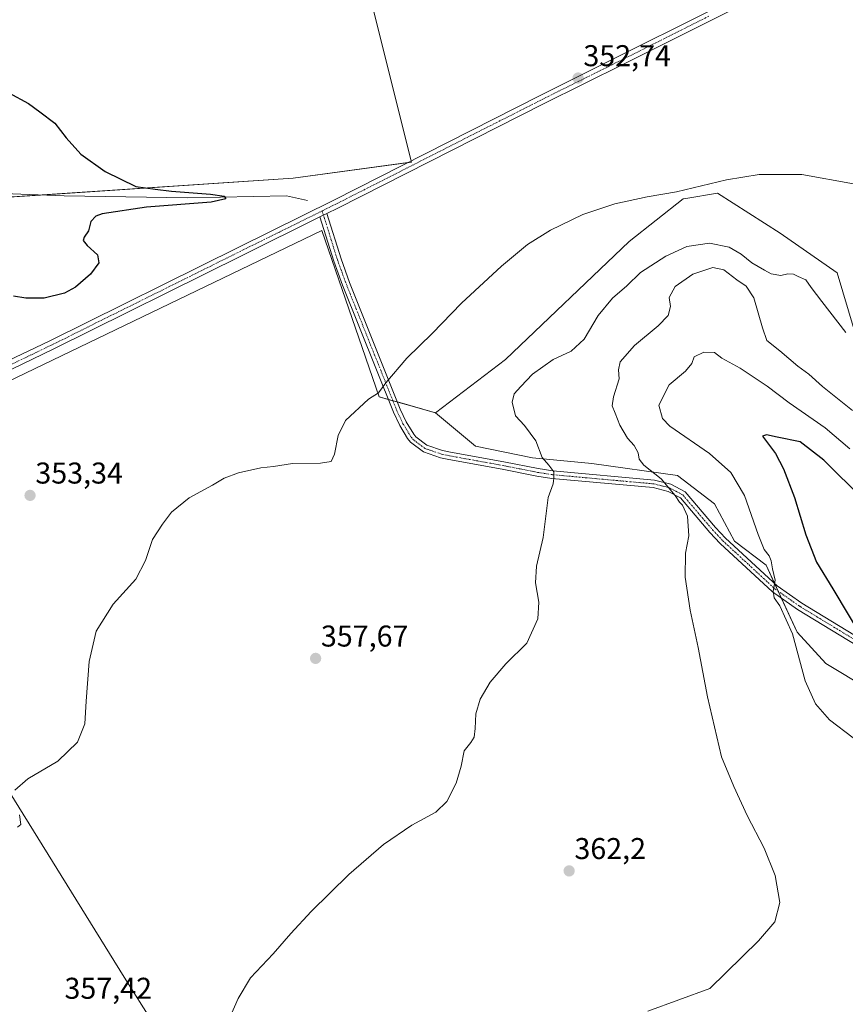
# Model space of a CAD drawing. Units: metres. Extents: x 611399 to 614880, y 4694622 to 4696991.
# Drawn here: x 613897 to 614172, y 4695150 to 4695478 of the extents above; entities that cross this region are included whole.
import ezdxf
from ezdxf.enums import TextEntityAlignment as Align

# ---------------------------------------------------------------- set-up
doc = ezdxf.new("R2010")
doc.units = ezdxf.units.M
doc.header["$MEASUREMENT"] = 0
doc.linetypes.add('TRAZO_Y_PUNTO', pattern=[1, 0.5, -0.25, 0, -0.25])
for name, color, linetype, lineweight in [('Camino', 19, 'Continuous', 0), ('Camino Cxs', 19, 'Continuous', 0), ('Camino eje', 39, 'TRAZO_Y_PUNTO', 13), ('Carátula', 7, 'Continuous', 5), ('Corriente natural lineal', 142, 'Continuous', 13), ('Cultivos herbáceos CxS', 92, 'Continuous', 0), ('Curva de nivel maestra', 36, 'Continuous', 30), ('Curva de nivel normal', 36, 'Continuous', 0), ('Entidad de ámbito territorial', 19, 'Continuous', 0), ('Entidad de ámbito territorial CxS', 92, 'Continuous', 0), ('Matorral', 135, 'Continuous', 0), ('Matorral CxS', 135, 'Continuous', 0), ('Municipio', 9, 'Continuous', 13), ('Municipio CxS', 142, 'Continuous', 0), ('Punto de cota en terreno', 7, 'Continuous', 0), ('Rótulo de punto de cota en terreno', 19, 'Continuous', 0)]:
    doc.layers.add(name, color=color, linetype=linetype, lineweight=lineweight)
doc.styles.add('Arial', font='txt', dxfattribs={"height": 0.2})

# ---------------------------------------------------------------- blocks, each defined once
blk = doc.blocks.new('*U150')
at = {"layer": 'Cultivos herbáceos CxS', "color": 92, "linetype": 'Continuous', "lineweight": 0}
blk.add_polyline3d([(614296.41, 4695932.12, 344.95), (614381.25, 4695613.12, 350.89), (614125.71, 4695484.46, 352.08), (614100.69, 4695573.81, 351.14), (614068.52, 4695570.24, 352.61), (614000.62, 4695543.43, 353.31), (614002.4, 4695516.63, 354.68), (614011.34, 4695495.18, 354.3), (614027.42, 4695430.85, 352.46), (613988.11, 4695425.49, 351.89), (613880.89, 4695418.35, 347.48), (613821.92, 4695525.57, 351.82), (613829.07, 4695550.58, 352.19), (613845.15, 4695568.45, 351.29), (613845.15, 4695593.47, 350.74), (613832.64, 4695622.06, 348.78), (613802.26, 4695648.87, 347.51), (613768.31, 4695656.02, 349.06), (613743.29, 4695647.08, 353.33), (613714.7, 4695668.53, 352.55), (613707.55, 4695693.54, 350.29), (613757.16, 4695745.74, 343.44)], dxfattribs=at)
blk = doc.blocks.new('*U169')
at = {"layer": 'Cultivos herbáceos CxS', "color": 92, "linetype": 'Continuous', "lineweight": 0}
for points in [[(613757.16, 4695745.74, 343.44), (613707.55, 4695693.54, 350.29), (613714.7, 4695668.53, 352.55), (613743.29, 4695647.08, 353.33), (613768.31, 4695656.02, 349.06), (613802.26, 4695648.87, 347.51), (613832.64, 4695622.06, 348.78), (613845.15, 4695593.47, 350.74), (613845.15, 4695568.45, 351.29), (613829.07, 4695550.58, 352.19), (613821.92, 4695525.57, 351.82), (613880.89, 4695418.35, 347.48), (613988.11, 4695425.49, 351.89), (614027.42, 4695430.85, 352.46), (614011.34, 4695495.18, 354.3), (614002.4, 4695516.63, 354.68), (614000.62, 4695543.43, 353.31), (614068.52, 4695570.24, 352.61), (614100.69, 4695573.81, 351.14), (614125.71, 4695484.46, 352.08), (614381.25, 4695613.12, 350.89), (614296.41, 4695932.12, 344.95)], [(614174.92, 4695374.94, 359.23), (614169.23, 4695393.92, 357.61), (614150.25, 4695407.22, 356.62), (614129.37, 4695420.51, 355.13), (614118.81, 4695418.75, 355.1), (614117.98, 4695418.61, 355.11), (614099.95, 4695404.37, 356.27), (614058.73, 4695365.16, 357.08), (614035.42, 4695347.41, 356.31), (614016.72, 4695352.67, 355.06), (613997.62, 4695408.06, 352.22), (613839.09, 4695331.85, 350.68)]]:
    blk.add_polyline3d(points, dxfattribs=at)
blk = doc.blocks.new('*U176')
at = {"layer": 'Curva de nivel normal', "color": 36, "linetype": 'Continuous', "lineweight": 0}
for points in [[(614174.68, 4695423.62, 355), (614157.41, 4695426.74, 355), (614143.25, 4695426.7, 355), (614132.42, 4695424.92, 355), (614115.75, 4695420.91, 355), (614105.91, 4695419.3, 355), (614095.18, 4695416.94, 355), (614084.52, 4695413.37, 355), (614073.76, 4695408.16, 355), (614066.15, 4695403.38, 355), (614057.42, 4695396.22, 355), (614044.13, 4695383.84, 355), (614034.3, 4695373.76, 355), (614025.86, 4695365.51, 355), (614018.91, 4695357.35, 355), (614016.52, 4695354.06, 355), (614013.18, 4695351.86, 355), (614005.52, 4695344.78, 355), (614003.01, 4695339.79, 355), (614001.84, 4695333.65, 355), (614000.68, 4695331.1, 355), (613997.18, 4695330.56, 355), (613987.85, 4695330.52, 355), (613981.47, 4695329.54, 355), (613977.34, 4695329.02, 355), (613969.8, 4695327.34, 355), (613965.09, 4695325.61, 355), (613961.16, 4695323.25, 355), (613953.43, 4695319.04, 355), (613947.52, 4695314.3, 355), (613944.52, 4695310.28, 355), (613941.18, 4695305.15, 355), (613938.85, 4695298.17, 355), (613935.63, 4695291.98, 355), (613928.14, 4695283.68, 355), (613922.48, 4695274.69, 355), (613920.07, 4695264.52, 355), (613919.07, 4695251.4, 355), (613918.68, 4695243.86, 355), (613916.22, 4695237.68, 355), (613909.73, 4695231.35, 355), (613899.72, 4695225.54, 355), (613895.39, 4695221.73, 355)], [(613896.94, 4695213.52, 355), (613897.33, 4695210.26, 355), (613896.26, 4695209.41, 355)]]:
    blk.add_polyline3d(points, dxfattribs=at)
blk = doc.blocks.new('*U177')
at = {"layer": 'Curva de nivel normal', "color": 36, "linetype": 'Continuous', "lineweight": 0}
blk.add_polyline3d([(614172.13, 4695374.1, 360), (614164.12, 4695384.48, 360), (614160.6, 4695389.1, 360), (614158.8, 4695391.63, 360), (614156.27, 4695392.78, 360), (614154.69, 4695393.57, 360), (614152.85, 4695393.62, 360), (614150.5, 4695393.08, 360), (614147.25, 4695393.6, 360), (614145.05, 4695394.88, 360), (614140.81, 4695397.31, 360), (614137.31, 4695400.14, 360), (614133.23, 4695402.51, 360), (614126.67, 4695403.86, 360), (614119.18, 4695402.76, 360), (614112.13, 4695399.56, 360), (614103.75, 4695394.1, 360), (614099.16, 4695389.68, 360), (614094.44, 4695385.49, 360), (614089.68, 4695379.76, 360), (614085.02, 4695371.87, 360), (614080.66, 4695367.86, 360), (614074.67, 4695365.08, 360), (614067.71, 4695360.26, 360), (614063.9, 4695356.08, 360), (614061.62, 4695353.65, 360), (614060.94, 4695350.88, 360), (614062.07, 4695346.31, 360), (614065.1, 4695343.12, 360), (614068.92, 4695338.09, 360), (614070.99, 4695332.52, 360), (614073.21, 4695329.97, 360), (614074.87, 4695327.74, 360), (614074.92, 4695325.63, 360), (614074.68, 4695323.67, 360), (614072.96, 4695319.16, 360), (614071.36, 4695305.88, 360), (614069.09, 4695296.26, 360), (614068.81, 4695290.74, 360), (614069.9, 4695284.3, 360), (614069.51, 4695278.77, 360), (614065.93, 4695270.68, 360), (614058.83, 4695263.77, 360), (614053.67, 4695257.69, 360), (614050.33, 4695251.98, 360), (614048.86, 4695247.18, 360), (614048.72, 4695242.22, 360), (614048.28, 4695239.34, 360), (614047.18, 4695237.55, 360), (614044.97, 4695234.82, 360), (614043.97, 4695229.75, 360), (614042.39, 4695224.05, 360), (614039.18, 4695217.93, 360), (614035.62, 4695214.42, 360), (614027.58, 4695210.04, 360), (614018.14, 4695203.63, 360), (614006.62, 4695193.69, 360), (613994.09, 4695181.36, 360), (613987.26, 4695174.02, 360), (613981.41, 4695167.22, 360), (613973.86, 4695159.25, 360), (613969.71, 4695152.34, 360), (613966.88, 4695145.8, 360)], dxfattribs=at)
blk = doc.blocks.new('*U181')
at = {"layer": 'Curva de nivel normal', "color": 36, "linetype": 'Continuous', "lineweight": 0}
blk.add_polyline3d([(614106.12, 4695148.09, 365), (614126.85, 4695155.69, 365), (614143.02, 4695171.55, 365), (614148.52, 4695177.86, 365), (614150.18, 4695184.36, 365), (614148.62, 4695193.36, 365), (614144.94, 4695202.36, 365), (614139.27, 4695213.34, 365), (614134.8, 4695222.94, 365), (614130.74, 4695232.77, 365), (614126, 4695252.81, 365), (614122.97, 4695269.27, 365), (614120.27, 4695281.64, 365), (614118.62, 4695292.59, 365), (614118.68, 4695300.61, 365), (614119.8, 4695306.37, 365), (614119.4, 4695313, 365), (614117.75, 4695316.58, 365), (614116.73, 4695317.56, 365), (614115.33, 4695319.8, 365), (614110.63, 4695325.38, 365), (614104.88, 4695329.97, 365), (614103.31, 4695331.9, 365), (614102.99, 4695334.09, 365), (614101.61, 4695336.44, 365), (614099.4, 4695338.89, 365), (614096.83, 4695343.25, 365), (614095.31, 4695347.29, 365), (614094.32, 4695349.68, 365), (614094.75, 4695352.68, 365), (614096.65, 4695358.68, 365), (614096.43, 4695361.68, 365), (614096.98, 4695364.32, 365), (614101.74, 4695369.82, 365), (614109.57, 4695376.33, 365), (614112.91, 4695379.8, 365), (614113.69, 4695382.8, 365), (614113.32, 4695385.81, 365), (614115.26, 4695389.45, 365), (614121.12, 4695393.5, 365), (614127.86, 4695395.74, 365), (614131.47, 4695395, 365), (614135.81, 4695391.61, 365), (614138.9, 4695389.58, 365), (614141.49, 4695385.68, 365), (614144.38, 4695375.68, 365), (614145.78, 4695371.49, 365), (614150.11, 4695367.98, 365), (614156.14, 4695362.86, 365), (614159.78, 4695360.24, 365), (614164.36, 4695356.15, 365), (614174.31, 4695348.16, 365)], dxfattribs=at)
blk = doc.blocks.new('*U187')
at = {"layer": 'Curva de nivel normal', "color": 36, "linetype": 'Continuous', "lineweight": 0}
blk.add_polyline3d([(614173.49, 4695335.37, 370), (614165.2, 4695342.35, 370), (614153.27, 4695350.66, 370), (614145.88, 4695356.27, 370), (614136.94, 4695362.26, 370), (614130.82, 4695365.58, 370), (614128.38, 4695367.4, 370), (614124.85, 4695367.58, 370), (614121.55, 4695366.03, 370), (614120.78, 4695363.76, 370), (614118.71, 4695361.27, 370), (614113.3, 4695356.71, 370), (614109.82, 4695349.94, 370), (614111.01, 4695345.47, 370), (614113.53, 4695342.9, 370), (614126.72, 4695333.8, 370), (614133.86, 4695327.54, 370), (614138.38, 4695319.82, 370), (614142.94, 4695306.89, 370), (614144.97, 4695301.82, 370), (614146.6, 4695299.77, 370), (614147.3, 4695298.05, 370), (614147.64, 4695295.44, 370), (614148.59, 4695291.68, 370), (614147.95, 4695288.01, 370), (614148.27, 4695285.8, 370), (614150.12, 4695283.15, 370), (614154.37, 4695273.8, 370), (614158.56, 4695258.13, 370), (614161.98, 4695250.48, 370), (614166.67, 4695245.17, 370), (614174.61, 4695239.12, 370)], dxfattribs=at)
blk = doc.blocks.new('*U192')
at = {"layer": 'Curva de nivel maestra', "color": 36, "linetype": 'Continuous', "lineweight": 30}
blk.add_polyline3d([(613893.36, 4695453.93, 350), (613899.95, 4695450.39, 350), (613903.67, 4695447.57, 350), (613908.65, 4695443.82, 350), (613912.45, 4695438.95, 350), (613917.34, 4695433.5, 350), (613925.46, 4695427.66, 350), (613935.69, 4695422.74, 350), (613942.14, 4695421.86, 350), (613947.56, 4695421.18, 350), (613960.47, 4695420.14, 350), (613965.08, 4695419.54, 350), (613965.63, 4695418.59, 350), (613960.79, 4695417.52, 350), (613939.21, 4695415.81, 350), (613924.41, 4695413.64, 350), (613922.3, 4695412.84, 350), (613920.68, 4695411.05, 350), (613919.86, 4695407.94, 350), (613918.4, 4695405.88, 350), (613918.16, 4695404.79, 350), (613919.43, 4695403.11, 350), (613922.91, 4695399.99, 350), (613923.29, 4695397.35, 350), (613920.6, 4695393.49, 350), (613915.59, 4695389.2, 350), (613911.85, 4695387.22, 350), (613905.13, 4695385.52, 350), (613898.98, 4695385.52, 350), (613894.93, 4695386.2, 350)], dxfattribs=at)
blk = doc.blocks.new('5PATER')
at = {"layer": 'Carátula', "linetype": 'Continuous', "lineweight": 5}
h = blk.add_hatch(color=250, dxfattribs=at)
edge = h.paths.add_edge_path()
edge.add_ellipse((0, 0.01), major_axis=(-1.33, -1.34), ratio=0.999422, start_angle=0, end_angle=360)

msp = doc.modelspace()

# ---------------------------------------------------------------- linework, layer by layer
at = {"layer": 'Camino', "color": 19, "linetype": 'Continuous', "lineweight": 0}
for points in [[(614520.03, 4695675.6, 352.48), (614515, 4695673.96, 352.33), (614497.75, 4695665.13, 351.7), (614465.2, 4695648.15, 351.46), (614417.96, 4695623.91, 351.32), (614399.39, 4695614.7, 351.28), (614372.3, 4695601.83, 351.31), (614285.65, 4695557.74, 351.46), (614281.91, 4695555.89, 351.35), (614251.79, 4695540.94, 351.27), (614242.94, 4695536.71, 351.38), (614219.19, 4695524.84, 351.32), (614172.48, 4695500.8, 351.59), (614098.31, 4695463.6, 352.46), (614071.45, 4695450.26, 352.45), (614002.9, 4695415.49, 352.37), (613999.26, 4695413.69, 352.37)], [(613845.7, 4695340.84, 350.68), (613846.21, 4695341.04, 350.68), (613851.41, 4695343.01, 350.92), (613893.29, 4695364.73, 351.35), (613906.83, 4695371.23, 351.35), (613970, 4695402.57, 351.82), (614001.56, 4695418.17, 352.46), (614070.1, 4695452.95, 352.6), (614096.98, 4695466.29, 352.41), (614124.19, 4695479.93, 352.26)], [(613996.99, 4695412.57, 352.41), (613971.33, 4695399.88, 351.79), (613908.14, 4695368.53, 351.46), (613894.63, 4695362.05, 351.38), (613852.63, 4695340.27, 350.83), (613846.4, 4695337.9, 350.77), (613833.55, 4695333.23, 350.6), (613818.81, 4695328.35, 350.17)], [(613996.99, 4695412.57, 352.41), (613999.26, 4695413.69, 352.37)], [(613996.99, 4695412.57, 352.41), (613999.26, 4695413.69, 352.37)], [(614178.69, 4695268.14, 375.02), (614156.07, 4695281.89, 370.77), (614147.69, 4695287.78, 369.76), (614130.26, 4695303.88, 366.09), (614126.79, 4695307.57, 365.71), (614117.03, 4695319.03, 364.86), (614112.97, 4695321.21, 364.67), (614107.99, 4695322.46, 364.23), (614074.24, 4695325.52, 359.84), (614069.26, 4695326.31, 359.26), (614057.71, 4695328.58, 358.23), (614039.92, 4695331.8, 357.07), (614037.1, 4695332.43, 356.87), (614031.43, 4695334.35, 356.62), (614027.13, 4695337.57, 356.42), (614026.16, 4695338.78, 356.37), (614023.53, 4695343.16, 356.04), (614021.45, 4695347.53, 355.82), (614004.53, 4695389.89, 352.78), (614001.64, 4695397.84, 352.44), (613996.99, 4695412.57, 352.41)], [(613999.26, 4695413.69, 352.37), (614004.01, 4695398.65, 352.51), (614006.86, 4695390.78, 352.8), (614023.74, 4695348.53, 355.84), (614025.73, 4695344.34, 356.13), (614028.22, 4695340.21, 356.4), (614028.88, 4695339.38, 356.45), (614032.61, 4695336.59, 356.64), (614037.77, 4695334.84, 356.89), (614040.42, 4695334.25, 357.04), (614058.18, 4695331.04, 358.32), (614069.7, 4695328.77, 359.22), (614074.55, 4695328, 359.86), (614108.41, 4695324.94, 364.6), (614113.88, 4695323.56, 365.03), (614118.63, 4695321.01, 365.35), (614128.66, 4695309.23, 366.01), (614132.02, 4695305.66, 366.4), (614149.26, 4695289.73, 370.09), (614157.44, 4695283.99, 371.19), (614179.85, 4695270.37, 375.34)]]:
    msp.add_polyline3d(points, dxfattribs=at)
at = {"layer": 'Camino Cxs', "color": 19, "linetype": 'Continuous', "lineweight": 0}
for points in [[(613893.29, 4695364.73, 351.35), (613906.83, 4695371.23, 351.35), (613970, 4695402.57, 351.82), (614001.56, 4695418.17, 352.46), (614070.1, 4695452.95, 352.6), (614096.98, 4695466.29, 352.41), (614124.19, 4695479.93, 352.26), (614128.88, 4695482.29, 352.21), (614171.12, 4695503.47, 351.77), (614217.83, 4695527.51, 351.29), (614241.6, 4695539.4, 351.47), (614250.24, 4695544.07, 351.4), (614281.85, 4695559.76, 351.42), (614284.08, 4695560.87, 351.31), (614370.75, 4695604.97, 351.3), (614397.86, 4695617.85, 351.47), (614416.38, 4695627.03, 351.35), (614463.59, 4695651.26, 351.4)], [(614465.2, 4695648.15, 351.46), (614417.96, 4695623.91, 351.32), (614399.39, 4695614.7, 351.28), (614372.3, 4695601.83, 351.31), (614285.65, 4695557.74, 351.46), (614281.91, 4695555.89, 351.35), (614251.79, 4695540.94, 351.27), (614242.94, 4695536.71, 351.38), (614219.19, 4695524.84, 351.32), (614172.48, 4695500.8, 351.59), (614098.31, 4695463.6, 352.46), (614071.45, 4695450.26, 352.45), (614002.9, 4695415.49, 352.37), (613999.26, 4695413.69, 352.37), (613996.99, 4695412.57, 352.41), (613971.33, 4695399.88, 351.79), (613908.14, 4695368.53, 351.46), (613894.63, 4695362.05, 351.38)], [(614178.69, 4695268.14, 375.02), (614156.07, 4695281.89, 370.77), (614147.69, 4695287.78, 369.76), (614130.26, 4695303.88, 366.09), (614126.79, 4695307.57, 365.71), (614117.03, 4695319.03, 364.86), (614112.97, 4695321.21, 364.67), (614107.99, 4695322.46, 364.23), (614074.24, 4695325.52, 359.84), (614069.26, 4695326.31, 359.26), (614057.71, 4695328.58, 358.23), (614039.92, 4695331.8, 357.07), (614037.1, 4695332.43, 356.87), (614031.43, 4695334.35, 356.62), (614027.13, 4695337.57, 356.42), (614026.16, 4695338.78, 356.37), (614023.53, 4695343.16, 356.04), (614021.45, 4695347.53, 355.82), (614004.53, 4695389.89, 352.78), (614001.64, 4695397.84, 352.44), (613996.99, 4695412.57, 352.41), (613996.99, 4695412.57, 352.41), (613999.26, 4695413.69, 352.37), (614004.01, 4695398.65, 352.51), (614006.86, 4695390.78, 352.8), (614023.74, 4695348.53, 355.84), (614025.73, 4695344.34, 356.13), (614028.22, 4695340.21, 356.4), (614028.88, 4695339.38, 356.45), (614032.61, 4695336.59, 356.64), (614037.77, 4695334.84, 356.89), (614040.42, 4695334.25, 357.04), (614058.18, 4695331.04, 358.32), (614069.7, 4695328.77, 359.22), (614074.55, 4695328, 359.86), (614108.41, 4695324.94, 364.6), (614113.88, 4695323.56, 365.03), (614118.63, 4695321.01, 365.35), (614128.66, 4695309.23, 366.01), (614132.02, 4695305.66, 366.4), (614149.26, 4695289.73, 370.09), (614157.44, 4695283.99, 371.19), (614179.85, 4695270.37, 375.34)]]:
    msp.add_polyline3d(points, dxfattribs=at)
at = {"layer": 'Camino eje', "color": 39, "linetype": 'TRAZO_Y_PUNTO', "lineweight": 13}
for points in [[(614126.53, 4695479.43, 352.32), (614097.65, 4695464.95, 352.47), (614084.22, 4695458.28, 352.64), (614070.78, 4695451.61, 352.55), (614036.51, 4695434.22, 352.55), (614002.23, 4695416.83, 352.41), (613997.67, 4695414.58, 352.41)], [(613997.67, 4695414.58, 352.41), (613983.5, 4695407.57, 352.2), (613970.67, 4695401.23, 351.83), (613907.49, 4695369.88, 351.43), (613900.73, 4695366.64, 351.32), (613893.96, 4695363.39, 351.45), (613852.02, 4695341.64, 350.87), (613849.17, 4695340.56, 350.74), (613846.05, 4695339.38, 350.74), (613839.31, 4695336.78, 350.76)], [(613997.67, 4695414.58, 352.41), (614002.83, 4695398.25, 352.47), (614004.27, 4695394.27, 352.65), (614005.7, 4695390.34, 352.79), (614022.6, 4695348.03, 355.84), (614024.63, 4695343.75, 356.09), (614025.88, 4695341.69, 356.25), (614027.36, 4695339.29, 356.4), (614028.01, 4695338.48, 356.45), (614032.02, 4695335.47, 356.63), (614037.44, 4695333.64, 356.85), (614040.17, 4695333.03, 357.02), (614049.07, 4695331.42, 357.69), (614057.95, 4695329.81, 358.27), (614063.71, 4695328.68, 358.66), (614069.48, 4695327.54, 359.21), (614074.4, 4695326.76, 359.85), (614091.27, 4695325.23, 362.1), (614108.2, 4695323.7, 364.38), (614110.69, 4695323.08, 364.65), (614113.43, 4695322.39, 364.85), (614117.83, 4695320.02, 365.1), (614127.73, 4695308.4, 365.84), (614131.14, 4695304.77, 366.21), (614139.76, 4695296.81, 367.74), (614148.48, 4695288.76, 369.93), (614152.67, 4695285.81, 370.55), (614156.76, 4695282.94, 370.98), (614179.27, 4695269.26, 375.17)]]:
    msp.add_polyline3d(points, dxfattribs=at)
at = {"layer": 'Corriente natural lineal', "color": 142, "linetype": 'Continuous', "lineweight": 13}
msp.add_polyline3d([(613992.86, 4695418.1, 351.08), (613985.88, 4695419.58, 350.76), (613952.86, 4695418.94, 349.28), (613911.79, 4695419.58, 348.21), (613845.54, 4695422.12, 347.7), (613806.81, 4695421.7, 347.31), (613802.19, 4695420.96, 348.08)], dxfattribs=at)
at = {"layer": 'Cultivos herbáceos CxS', "color": 92, "linetype": 'Continuous', "lineweight": 0}
for points in [[(614296.41, 4695932.12, 344.95), (614381.25, 4695613.12, 350.89), (614126.31, 4695484.77, 352.09), (614125.71, 4695484.46, 352.08), (614121.48, 4695499.54, 351.9), (614115.78, 4695519.93, 351.75), (614105.82, 4695555.49, 351.49), (614100.69, 4695573.81, 351.14), (614100.43, 4695573.78, 351.14), (614068.52, 4695570.24, 352.61), (614000.62, 4695543.43, 353.31), (614002.4, 4695516.63, 354.68), (614011.34, 4695495.18, 354.3), (614027.32, 4695431.24, 352.45), (614027.42, 4695430.85, 352.46), (614026.23, 4695430.69, 352.47), (613988.11, 4695425.49, 351.89), (613903.93, 4695419.88, 348.15), (613880.89, 4695418.35, 347.48)], [(614296.41, 4695932.12, 344.95), (614381.25, 4695613.12, 350.89), (614126.31, 4695484.77, 352.09), (614125.71, 4695484.46, 352.08), (614121.48, 4695499.54, 351.9), (614115.78, 4695519.93, 351.75), (614105.82, 4695555.49, 351.49), (614100.69, 4695573.81, 351.14), (614100.43, 4695573.78, 351.14), (614068.52, 4695570.24, 352.61), (614000.62, 4695543.43, 353.31), (614002.4, 4695516.63, 354.68), (614011.34, 4695495.18, 354.3), (614027.32, 4695431.24, 352.45), (614027.42, 4695430.85, 352.46), (614026.23, 4695430.69, 352.47), (613988.11, 4695425.49, 351.89), (613903.93, 4695419.88, 348.15), (613880.89, 4695418.35, 347.48)], [(614035.42, 4695347.41, 356.31), (614058.73, 4695365.16, 357.08), (614099.95, 4695404.37, 356.27), (614117.98, 4695418.61, 355.11), (614118.81, 4695418.75, 355.1), (614129.37, 4695420.51, 355.13), (614150.25, 4695407.22, 356.62), (614169.23, 4695393.92, 357.61), (614174.92, 4695374.94, 359.23)], [(613631.16, 4695249.76, 346.84), (613652.18, 4695259.03, 347.14), (613750.46, 4695302.37, 348.75), (613783.42, 4695316.9, 349.13), (613790.91, 4695320.21, 349.33), (613791.34, 4695320.39, 349.32), (613794.27, 4695321.1, 349.31), (613806.49, 4695324.03, 349.79), (613839.09, 4695331.85, 350.68), (613997.62, 4695408.06, 352.22), (614016.72, 4695352.67, 355.06), (614019.74, 4695351.82, 355.36), (614021.25, 4695351.4, 355.53), (614022.77, 4695350.97, 355.64), (614035.42, 4695347.41, 356.31)], [(613631.16, 4695249.76, 346.84), (613652.18, 4695259.03, 347.14), (613750.46, 4695302.37, 348.75), (613783.42, 4695316.9, 349.13), (613790.91, 4695320.21, 349.33), (613791.34, 4695320.39, 349.32), (613794.27, 4695321.1, 349.31), (613806.49, 4695324.03, 349.79), (613839.09, 4695331.85, 350.68), (613997.62, 4695408.06, 352.22), (614016.72, 4695352.67, 355.06), (614019.74, 4695351.82, 355.36), (614021.25, 4695351.4, 355.53), (614022.77, 4695350.97, 355.64), (614035.42, 4695347.41, 356.31)], [(613839.09, 4695331.85, 350.68), (613997.62, 4695408.06, 352.22), (614016.72, 4695352.67, 355.06), (614035.42, 4695347.41, 356.31), (614048.82, 4695336.26, 357.68), (614067.8, 4695332.41, 359.4), (614087.48, 4695330.46, 361.94), (614116.08, 4695326.52, 365.85), (614128.42, 4695317.03, 366.7), (614135.06, 4695304.68, 366.95), (614145.55, 4695296.64, 368.98), (614155.94, 4695274.3, 370.09), (614165.43, 4695263.86, 371.44), (614179.66, 4695255.32, 373.02)], [(614035.42, 4695347.41, 356.31), (614048.82, 4695336.26, 357.68), (614067.8, 4695332.42, 359.4), (614087.48, 4695330.46, 361.94), (614116.08, 4695326.52, 365.85), (614128.42, 4695317.03, 366.7), (614135.06, 4695304.68, 366.95), (614145.55, 4695296.64, 368.98), (614148.39, 4695290.53, 369.9), (614149.58, 4695287.98, 370.07), (614150.63, 4695285.71, 370.16), (614155.94, 4695274.3, 370.09), (614165.43, 4695263.86, 371.44), (614179.66, 4695255.32, 373.02)]]:
    msp.add_polyline3d(points, dxfattribs=at)
at = {"layer": 'Curva de nivel maestra', "color": 36, "linetype": 'Continuous', "lineweight": 30}
msp.add_polyline3d([(614177.86, 4695318.59, 375), (614164.83, 4695331.64, 375), (614156.88, 4695337.71, 375), (614149.25, 4695339.24, 375), (614145.73, 4695340.07, 375), (614144.37, 4695339.57, 375), (614148.69, 4695333.78, 375), (614151.36, 4695328.71, 375), (614155, 4695319.12, 375), (614158.76, 4695306.71, 375), (614162.34, 4695297.68, 375), (614167.83, 4695288.74, 375), (614177.99, 4695271.7, 375)], dxfattribs=at)
at = {"layer": 'Entidad de ámbito territorial', "color": 19, "linetype": 'Continuous', "lineweight": 0}
msp.add_polyline3d([(613879.02, 4695244.33, 353.56), (613931.75, 4695159.43, 358.14), (613938.22, 4695149.2, 358.55), (613961.25, 4695112.79, 361.84), (613984.59, 4695069.08, 366.16), (613989.72, 4695053.44, 367.33), (614002.68, 4695008.13, 369.96), (614003.92, 4695004.1, 370.07), (614018.14, 4694958.17, 374.45), (614034.85, 4694915.98, 383.34), (614045.34, 4694893.31, 380.9), (614050.63, 4694881.89, 384.74), (614063.47, 4694849.14, 398.56), (614073.01, 4694822.17, 408.34), (614073.34, 4694821.23, 408.44), (614076.38, 4694812.59, 409), (614086.27, 4694787.4, 407.09), (614102.58, 4694759.28, 405.67), (614123.98, 4694730.13, 405.29), (614146.79, 4694693.89, 403.27), (614166.72, 4694665.95, 399.62)], dxfattribs=at)
at = {"layer": 'Entidad de ámbito territorial CxS', "color": 92, "linetype": 'Continuous', "lineweight": 0}
msp.add_polyline3d([(613879.02, 4695244.33, 353.56), (613931.75, 4695159.43, 358.14), (613938.22, 4695149.2, 358.55), (613961.25, 4695112.79, 361.84), (613984.59, 4695069.08, 366.16), (613989.72, 4695053.44, 367.33), (614002.68, 4695008.13, 369.96), (614003.92, 4695004.1, 370.07), (614018.14, 4694958.17, 374.45), (614034.85, 4694915.98, 383.34), (614045.34, 4694893.31, 380.9), (614050.63, 4694881.89, 384.74), (614063.47, 4694849.14, 398.56), (614073.01, 4694822.17, 408.34), (614073.34, 4694821.23, 408.44), (614076.38, 4694812.59, 409), (614086.27, 4694787.4, 407.09), (614102.58, 4694759.28, 405.67), (614123.98, 4694730.13, 405.29), (614146.79, 4694693.89, 403.27), (614166.72, 4694665.95, 399.62), (611726.96, 4694626.46, 333.41)], dxfattribs=at)
msp.add_polyline3d([(613879.02, 4695244.33, 353.56), (613931.75, 4695159.43, 358.14), (613938.22, 4695149.2, 358.55), (613961.25, 4695112.79, 361.84), (613984.59, 4695069.08, 366.16), (613989.72, 4695053.44, 367.33), (614002.68, 4695008.13, 369.96), (614003.92, 4695004.1, 370.07), (614018.14, 4694958.17, 374.45), (614034.85, 4694915.98, 383.34), (614045.34, 4694893.31, 380.9), (614050.63, 4694881.89, 384.74), (614063.47, 4694849.14, 398.56), (614073.01, 4694822.17, 408.34), (614073.34, 4694821.23, 408.44), (614076.38, 4694812.59, 409), (614086.27, 4694787.4, 407.09), (614102.58, 4694759.28, 405.67), (614123.98, 4694730.13, 405.29), (614146.79, 4694693.89, 403.27), (614166.72, 4694665.95, 399.62), (611726.96, 4694626.46, 333.41)], dxfattribs=at)
at = {"layer": 'Matorral', "color": 135, "linetype": 'Continuous', "lineweight": 0}
for points in [[(614035.42, 4695347.41, 356.31), (614058.73, 4695365.16, 357.08), (614099.95, 4695404.37, 356.27), (614117.98, 4695418.61, 355.11), (614118.81, 4695418.75, 355.1), (614129.37, 4695420.51, 355.13), (614150.25, 4695407.22, 356.62), (614169.23, 4695393.92, 357.61), (614174.92, 4695374.94, 359.23)], [(614035.42, 4695347.41, 356.31), (614048.82, 4695336.26, 357.68), (614067.8, 4695332.42, 359.4), (614087.48, 4695330.46, 361.94), (614116.08, 4695326.52, 365.85), (614128.42, 4695317.03, 366.7), (614135.06, 4695304.68, 366.95), (614145.55, 4695296.64, 368.98), (614148.39, 4695290.53, 369.9), (614149.58, 4695287.98, 370.07), (614150.63, 4695285.71, 370.16), (614155.94, 4695274.3, 370.09), (614165.43, 4695263.86, 371.44), (614179.66, 4695255.32, 373.02)]]:
    msp.add_polyline3d(points, dxfattribs=at)
at = {"layer": 'Matorral CxS', "color": 135, "linetype": 'Continuous', "lineweight": 0}
msp.add_polyline3d([(614179.66, 4695255.32, 373.02), (614165.43, 4695263.86, 371.44), (614155.94, 4695274.3, 370.09), (614145.55, 4695296.64, 368.98), (614135.06, 4695304.68, 366.95), (614128.42, 4695317.03, 366.7), (614116.08, 4695326.52, 365.85), (614087.48, 4695330.46, 361.94), (614067.8, 4695332.41, 359.4), (614048.82, 4695336.26, 357.68), (614035.42, 4695347.41, 356.31), (614058.73, 4695365.16, 357.08), (614099.95, 4695404.37, 356.27), (614117.98, 4695418.61, 355.11), (614118.81, 4695418.75, 355.1), (614129.37, 4695420.51, 355.13), (614150.25, 4695407.22, 356.62), (614169.23, 4695393.92, 357.61), (614174.92, 4695374.94, 359.23)], dxfattribs=at)
at = {"layer": 'Municipio', "color": 9, "linetype": 'Continuous', "lineweight": 13}
msp.add_polyline3d([(613879.02, 4695244.33, 353.56), (613931.75, 4695159.43, 358.14), (613938.22, 4695149.2, 358.55), (613961.25, 4695112.79, 361.84), (613984.59, 4695069.08, 366.16), (613989.72, 4695053.44, 367.33), (614002.68, 4695008.13, 369.96), (614003.92, 4695004.1, 370.07), (614018.14, 4694958.17, 374.45), (614034.85, 4694915.98, 383.34), (614045.34, 4694893.31, 380.9), (614050.63, 4694881.89, 384.74), (614063.47, 4694849.14, 398.56), (614073.01, 4694822.17, 408.34), (614073.34, 4694821.23, 408.44), (614076.38, 4694812.59, 409), (614086.27, 4694787.4, 407.09), (614102.58, 4694759.28, 405.67), (614123.98, 4694730.13, 405.29), (614146.79, 4694693.89, 403.27), (614166.72, 4694665.95, 399.62)], dxfattribs=at)
msp.add_polyline3d([(613879.02, 4695244.33, 353.56), (613931.75, 4695159.43, 358.14), (613938.22, 4695149.2, 358.55), (613961.25, 4695112.79, 361.84), (613984.59, 4695069.08, 366.16), (613989.72, 4695053.44, 367.33), (614002.68, 4695008.13, 369.96), (614003.92, 4695004.1, 370.07), (614018.14, 4694958.17, 374.45), (614034.85, 4694915.98, 383.34), (614045.34, 4694893.31, 380.9), (614050.63, 4694881.89, 384.74), (614063.47, 4694849.14, 398.56), (614073.01, 4694822.17, 408.34), (614073.34, 4694821.23, 408.44), (614076.38, 4694812.59, 409), (614086.27, 4694787.4, 407.09), (614102.58, 4694759.28, 405.67), (614123.98, 4694730.13, 405.29), (614146.79, 4694693.89, 403.27), (614166.72, 4694665.95, 399.62)], dxfattribs=at)
at = {"layer": 'Municipio CxS', "color": 142, "linetype": 'Continuous', "lineweight": 0}
for points in [[(614842.36, 4696990.68, 353.1), (614880.35, 4694677.5, 406.11), (614166.72, 4694665.95, 399.62), (614166.72, 4694665.95, 399.62), (614146.79, 4694693.89, 403.27), (614123.98, 4694730.13, 405.29), (614102.58, 4694759.28, 405.67), (614086.27, 4694787.4, 407.09), (614076.38, 4694812.59, 409), (614073.34, 4694821.23, 408.44), (614073.01, 4694822.17, 408.34), (614063.47, 4694849.14, 398.56), (614050.63, 4694881.89, 384.74), (614045.34, 4694893.31, 380.9), (614034.85, 4694915.98, 383.34), (614018.14, 4694958.17, 374.45), (614003.92, 4695004.1, 370.07), (614002.68, 4695008.13, 369.96), (613989.72, 4695053.44, 367.33), (613984.59, 4695069.08, 366.16), (613961.25, 4695112.79, 361.84), (613938.22, 4695149.2, 358.55), (613931.75, 4695159.43, 358.14), (613879.02, 4695244.33, 353.56)], [(614842.36, 4696990.68, 353.1), (614880.35, 4694677.5, 406.11), (614166.72, 4694665.95, 399.62), (614166.72, 4694665.95, 399.62), (614146.79, 4694693.89, 403.27), (614123.98, 4694730.13, 405.29), (614102.58, 4694759.28, 405.67), (614086.27, 4694787.4, 407.09), (614076.38, 4694812.59, 409), (614073.34, 4694821.23, 408.44), (614073.01, 4694822.17, 408.34), (614063.47, 4694849.14, 398.56), (614050.63, 4694881.89, 384.74), (614045.34, 4694893.31, 380.9), (614034.85, 4694915.98, 383.34), (614018.14, 4694958.17, 374.45), (614003.92, 4695004.1, 370.07), (614002.68, 4695008.13, 369.96), (613989.72, 4695053.44, 367.33), (613984.59, 4695069.08, 366.16), (613961.25, 4695112.79, 361.84), (613938.22, 4695149.2, 358.55), (613931.75, 4695159.43, 358.14), (613879.02, 4695244.33, 353.56)], [(613879.02, 4695244.33, 353.56), (613931.75, 4695159.43, 358.14), (613938.22, 4695149.2, 358.55), (613961.25, 4695112.79, 361.84), (613984.59, 4695069.08, 366.16), (613989.72, 4695053.44, 367.33), (614002.68, 4695008.13, 369.96), (614003.92, 4695004.1, 370.07), (614018.14, 4694958.17, 374.45), (614034.85, 4694915.98, 383.34), (614045.34, 4694893.31, 380.9), (614050.63, 4694881.89, 384.74), (614063.47, 4694849.14, 398.56), (614073.01, 4694822.17, 408.34), (614073.34, 4694821.23, 408.44), (614076.38, 4694812.59, 409), (614086.27, 4694787.4, 407.09), (614102.58, 4694759.28, 405.67), (614123.98, 4694730.13, 405.29), (614146.79, 4694693.89, 403.27), (614166.72, 4694665.95, 399.62), (611726.96, 4694626.46, 333.41)], [(613879.02, 4695244.33, 353.56), (613931.75, 4695159.43, 358.14), (613938.22, 4695149.2, 358.55), (613961.25, 4695112.79, 361.84), (613984.59, 4695069.08, 366.16), (613989.72, 4695053.44, 367.33), (614002.68, 4695008.13, 369.96), (614003.92, 4695004.1, 370.07), (614018.14, 4694958.17, 374.45), (614034.85, 4694915.98, 383.34), (614045.34, 4694893.31, 380.9), (614050.63, 4694881.89, 384.74), (614063.47, 4694849.14, 398.56), (614073.01, 4694822.17, 408.34), (614073.34, 4694821.23, 408.44), (614076.38, 4694812.59, 409), (614086.27, 4694787.4, 407.09), (614102.58, 4694759.28, 405.67), (614123.98, 4694730.13, 405.29), (614146.79, 4694693.89, 403.27), (614166.72, 4694665.95, 399.62), (611726.96, 4694626.46, 333.41)]]:
    msp.add_polyline3d(points, dxfattribs=at)

# ---------------------------------------------------------------- block references
at = {"layer": 'Cultivos herbáceos CxS', "color": 92, "linetype": 'Continuous', "lineweight": 0}
for name in ['*U150', '*U169']:
    msp.add_blockref(name, (0, 0), dxfattribs=at)
at = {"layer": 'Curva de nivel maestra', "color": 36, "linetype": 'Continuous', "lineweight": 30}
msp.add_blockref('*U192', (0, 0), dxfattribs=at)
at = {"layer": 'Curva de nivel normal', "color": 36, "linetype": 'Continuous', "lineweight": 0}
for name in ['*U176', '*U177', '*U181', '*U187']:
    msp.add_blockref(name, (0, 0), dxfattribs=at)
at = {"layer": 'Punto de cota en terreno', "linetype": 'Continuous', "lineweight": 0}
for p in [(614082.95, 4695458.83, 352.74), (613900.43, 4695319.86, 353.34), (613995.53, 4695265.59, 357.67), (614079.96, 4695194.83, 362.2)]:
    msp.add_blockref('5PATER', p, dxfattribs=at)

# ---------------------------------------------------------------- texts
at = {"layer": 'Rótulo de punto de cota en terreno', "color": 19, "linetype": 'Continuous', "lineweight": 0, "style": 'Arial'}
for s, p in [('352,74', (614084.71, 4695460.59)), ('353,34', (613902.19, 4695321.62)), ('357,67', (613997.29, 4695267.35)), ('362,2', (614081.72, 4695196.59)), ('357,42', (613911.89, 4695150.07))]:
    msp.add_text(s, height=7, dxfattribs=at).set_placement(p, align=Align.BOTTOM_LEFT)

doc.saveas('drawing.dxf')
